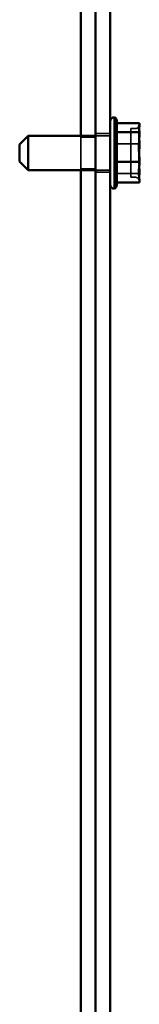
# Model space of a CAD drawing. Units: inches. Extents: x 0.05 to 2.15, y 0.02 to 1.67.
# Drawn here: x 1.66 to 1.67, y 0.76 to 0.83 of the extents above; entities that cross this region are included whole.
import ezdxf

# ---------------------------------------------------------------- set-up
doc = ezdxf.new("R2010")
doc.units = ezdxf.units.IN
doc.header["$LTSCALE"] = 0.1
doc.header["$MEASUREMENT"] = 0
doc.linetypes.add('DASHED', pattern=[0.2067, 0.1654, -0.0413])
doc.layers.add('Hidden (ANSI)', color=7, linetype='DASHED', lineweight=35)
doc.layers.add('Visible (ANSI)', color=7, linetype='Continuous', lineweight=50)

msp = doc.modelspace()

# ---------------------------------------------------------------- linework, layer by layer
at = {"layer": 'Hidden (ANSI)', "ltscale": 0.1024482175707817}
msp.add_line((1.669083004876948, 0.8157237832668007), (1.669083004876948, 0.8191513224404401), dxfattribs=at)
at = {"layer": 'Hidden (ANSI)', "ltscale": 0.0056140897795558}
for p, q in [((1.669383004876948, 0.8191513224404401), (1.669083004876948, 0.8191513224404401)), ((1.669383004876948, 0.8157237832668007), (1.669083004876948, 0.8157237832668007))]:
    msp.add_line(p, q, dxfattribs=at)
at = {"layer": 'Hidden (ANSI)', "ltscale": 0.0458031892776489}
msp.add_line((1.66554100487685, 0.8162325528536204), (1.66554100487685, 0.8186425528536204), dxfattribs=at)
at = {"layer": 'Hidden (ANSI)', "ltscale": 0.0198231264948845}
for p, q in [((1.665541004876847, 0.8185575528536206), (1.666587004876847, 0.8185575528536206)), ((1.667633004876948, 0.8187975528536205), (1.666587004876948, 0.8187975528536205)), ((1.666587004876948, 0.8186425528536204), (1.667633004876948, 0.8186425528536204)), ((1.665541004876847, 0.8163175528536205), (1.666587004876847, 0.8163175528536205)), ((1.666587004876948, 0.8162325528536204), (1.667633004876948, 0.8162325528536204)), ((1.667633004876948, 0.8160775528536206), (1.666587004876948, 0.8160775528536206))]:
    msp.add_line(p, q, dxfattribs=at)
at = {"layer": 'Hidden (ANSI)', "ltscale": 0.0303751453757286}
for p, q in [((1.669683004876947, 0.8180725838893232), (1.668083004876947, 0.8180725838893232)), ((1.669683004876947, 0.8159834655131059), (1.668083004876947, 0.8159834655131059))]:
    msp.add_line(p, q, dxfattribs=at)
at = {"layer": 'Hidden (ANSI)', "ltscale": 0.0075016268528998}
for centre, start, end in [((1.669383004876948, 0.8194513224404399), 270.0000000000534, 346.2223127787706), ((1.669383004876948, 0.8154237832668009), 13.77768722125536, 90)]:
    msp.add_arc(centre, 0.0003, start, end, dxfattribs=at)
at = {"layer": 'Hidden (ANSI)', "ltscale": 0.0189061090350151}
for points, knots in [([(1.669674339187702, 0.8184087127245245), (1.669673396643636, 0.8184176966580761), (1.669672415617316, 0.8184264911993517), (1.669658054434236, 0.818548923577817), (1.669637548033016, 0.8186853492022123), (1.669637548033016, 0.8187996275595804), (1.669637548033016, 0.8188882590364197), (1.669649882984443, 0.8189902124735626), (1.66966165338356, 0.8190846552786233)], [-0.13786263703352, -0.13786263703352, -0.13786263703352, -0.13786263703352, -0.1282749190889791, -0.1282749190889791, 0, 0, 0, 0.0994868650731683, 0.0994868650731683, 0.0994868650731683, 0.0994868650731683]), ([(1.669674339187702, 0.8164663889983945), (1.669673396643636, 0.8164792964078399), (1.669672415617316, 0.8164919317133525), (1.669658054434236, 0.8166678329295786), (1.669637548033015, 0.8168638385414633), (1.669637548033015, 0.8170280247012144), (1.669637548033015, 0.8171553634392784), (1.669649882984443, 0.8173018421225869), (1.66966165338356, 0.8174375301201756)], [-0.1378626370335261, -0.1378626370335261, -0.1378626370335261, -0.1378626370335261, -0.1282749190889789, -0.1282749190889789, 0, 0, 0, 0.0994868650731672, 0.0994868650731672, 0.0994868650731672, 0.0994868650731672])]:
    msp.add_open_spline(points, degree=3, knots=knots, dxfattribs=at)
at = {"layer": 'Hidden (ANSI)', "ltscale": 0.0228700507432222}
msp.add_open_spline([(1.669683004876948, 0.8154335951364171), (1.669683004876948, 0.8154564816091333), (1.669677544538641, 0.8154838976245589), (1.669658054434236, 0.8155564622053821), (1.669637548033016, 0.8156160421928715), (1.669637548033016, 0.8156659499952542), (1.669637548033016, 0.8157046572564791), (1.669649882984443, 0.8157491825026447), (1.66966165338356, 0.8157904276951728)], degree=3, knots=[-0.1870985958637694, -0.1870985958637694, -0.1870985958637694, -0.1870985958637694, -0.1282749190889785, -0.1282749190889785, 0, 0, 0, 0.0994868650731693, 0.0994868650731693, 0.0994868650731693, 0.0994868650731693], dxfattribs=at)
at = {"layer": 'Visible (ANSI)'}
for p, q in [((1.666587004876951, 0.6231375528536206), (1.666587004876951, 1.010921018081136)), ((1.667633004876951, 1.010921018081136), (1.667633004876951, 0.6231375528536206)), ((1.66554100487685, 0.8186425528536204), (1.66554100487685, 1.00063255285362)), ((1.667933004876948, 0.8199575528536204), (1.667933004876948, 0.8149175528536204)), ((1.668083004876948, 0.819697745232485), (1.668083004876948, 0.8151773604747559)), ((1.669683004876948, 0.8195266712298378), (1.668083004876948, 0.8195266712298378)), ((1.669683004876948, 0.8188916401941352), (1.668083004876948, 0.8188916401941352)), ((1.669683004876948, 0.8194415105708239), (1.669683004876948, 0.8195266712298378)), ((1.669683004876947, 0.819331671254687), (1.669683004876947, 0.8194415105708239)), ((1.669683004876948, 0.8188916401941352), (1.669683004876948, 0.8189768008531491)), ((1.669683004876948, 0.8186114795599703), (1.669683004876948, 0.8188916401941352)), ((1.661233004876948, 0.8180425528536206), (1.661833004876948, 0.8186425528536204)), ((1.661833004876948, 0.8186425528536204), (1.661833004876948, 0.8162325528536204)), ((1.661833004876948, 0.8186425528536204), (1.666587004876948, 0.8186425528536204)), ((1.669683004876947, 0.8177924232551584), (1.669683004876947, 0.818267583864474)), ((1.661233004876948, 0.8168325528536204), (1.661233004876948, 0.8180425528536206)), ((1.661233004876948, 0.8168325528536204), (1.661833004876948, 0.8162325528536204)), ((1.669683004876948, 0.8168025218179177), (1.668083004876949, 0.8168025218179177)), ((1.669683004876948, 0.8168025218179177), (1.669683004876948, 0.8170826824520826)), ((1.669683004876948, 0.8166075218427667), (1.669683004876948, 0.8168025218179177)), ((1.661833004876948, 0.8162325528536204), (1.666587004876948, 0.8162325528536204)), ((1.66554100487685, 0.6361125528536195), (1.66554100487685, 0.8162325528536204)), ((1.669683004876947, 0.8158983048540918), (1.669683004876947, 0.8162636261472705)), ((1.669683004876948, 0.8153484344774032), (1.669683004876948, 0.815543434452554)), ((1.669683004876948, 0.8153484344774032), (1.668083004876948, 0.8153484344774032))]:
    msp.add_line(p, q, dxfattribs=at)
for centre, start, end in [((1.667933004876948, 0.8196575528536204), 90, 180), ((1.667783004876948, 0.819697745232485), 0, 59.99999999998692), ((1.667933004876948, 0.8152175528536204), 180, 270), ((1.667783004876948, 0.8151773604747559), 300.0000000000131, 0)]:
    msp.add_arc(centre, 0.0003, start, end, dxfattribs=at)
for points, knots in [([(1.669683004876948, 0.8194415105708239), (1.669683004876948, 0.8194186240981075), (1.669677544538641, 0.8193912080826821), (1.669658054434236, 0.8193186435018587), (1.669637548033016, 0.8192590635143693), (1.669637548033016, 0.8192091557119864), (1.669637548033016, 0.8191592479096035), (1.669658054434236, 0.8190996679221143), (1.669677544538641, 0.8190271033412908), (1.669683004876948, 0.8189996873258655), (1.669683004876948, 0.8189768008531491)], [-0.1870985958637705, -0.1870985958637705, -0.1870985958637705, -0.1870985958637705, -0.1282749190889791, -0.1282749190889791, 0, 0, 0, 0.1282749190889791, 0.1282749190889791, 0.1870985958637704, 0.1870985958637704, 0.1870985958637704, 0.1870985958637704]), ([(1.66966165338356, 0.8190846552786233), (1.669665059329514, 0.8191119837563222), (1.669668418004193, 0.8191386833513709), (1.669677544538641, 0.8192164891500479), (1.669683004876947, 0.8192792660518312), (1.669683004876947, 0.819331671254687)], [0.0994868650731683, 0.0994868650731683, 0.0994868650731683, 0.0994868650731683, 0.128274919088979, 0.128274919088979, 0.1870985958637704, 0.1870985958637704, 0.1870985958637704, 0.1870985958637704]), ([(1.669683004876948, 0.8186114795599703), (1.669683004876948, 0.8185361878843981), (1.669677544538641, 0.8184459949671897), (1.669658054434236, 0.8182072727776624), (1.669637548033017, 0.8180112671657777), (1.669637548033017, 0.8178470810060264), (1.669637548033017, 0.8176828948462752), (1.669658054434236, 0.8174868892343905), (1.669677544538641, 0.8172481670448632), (1.669683004876948, 0.8171579741276547), (1.669683004876948, 0.8170826824520826)], [-0.1870985958637696, -0.1870985958637696, -0.1870985958637696, -0.1870985958637696, -0.1282749190889789, -0.1282749190889789, 0, 0, 0, 0.1282749190889791, 0.1282749190889791, 0.1870985958637698, 0.1870985958637698, 0.1870985958637698, 0.1870985958637698]), ([(1.66966165338356, 0.8174375301201756), (1.669665059329514, 0.817476793528476), (1.669668418004193, 0.8175151534076244), (1.66967754453864, 0.8176269386623776), (1.669683004876947, 0.8177171315795861), (1.669683004876947, 0.8177924232551584)], [0.0994868650731672, 0.0994868650731672, 0.0994868650731672, 0.0994868650731672, 0.128274919088979, 0.128274919088979, 0.1870985958637701, 0.1870985958637701, 0.1870985958637701, 0.1870985958637701]), ([(1.669683004876948, 0.8166075218427667), (1.669683004876948, 0.816555116639911), (1.669677544538641, 0.8164923397381278), (1.669658054434236, 0.8163261821294241), (1.669637548033017, 0.8161897565050287), (1.669637548033017, 0.8160754781476605), (1.669637548033017, 0.8159611997902921), (1.669658054434236, 0.8158247741658966), (1.669677544538641, 0.815658616557193), (1.669683004876948, 0.8155958396554098), (1.669683004876948, 0.815543434452554)], [-0.1870985958637699, -0.1870985958637699, -0.1870985958637699, -0.1870985958637699, -0.1282749190889789, -0.1282749190889789, 0, 0, 0, 0.1282749190889789, 0.1282749190889789, 0.1870985958637699, 0.1870985958637699, 0.1870985958637699, 0.1870985958637699]), ([(1.66966165338356, 0.8157904276951728), (1.669665059329514, 0.8158023626257742), (1.669668418004193, 0.8158140229098741), (1.66967754453864, 0.8158480023659501), (1.669683004876947, 0.8158754183813755), (1.669683004876947, 0.8158983048540918)], [0.0994868650731693, 0.0994868650731693, 0.0994868650731693, 0.0994868650731693, 0.1282749190889785, 0.1282749190889785, 0.1870985958637695, 0.1870985958637695, 0.1870985958637695, 0.1870985958637695])]:
    msp.add_open_spline(points, degree=3, knots=knots, dxfattribs=at)
for points in [[(1.669683004876947, 0.818267583864474), (1.669683004876947, 0.8183114475015633), (1.669679179449076, 0.8183625773891883), (1.669674339187702, 0.8184087127245245)], [(1.669683004876947, 0.8162636261472705), (1.669683004876947, 0.8163266459726536), (1.669679179449076, 0.8164001053755622), (1.669674339187702, 0.8164663889983945)]]:
    msp.add_open_spline(points, degree=3, dxfattribs=at)

doc.saveas('drawing.dxf')
